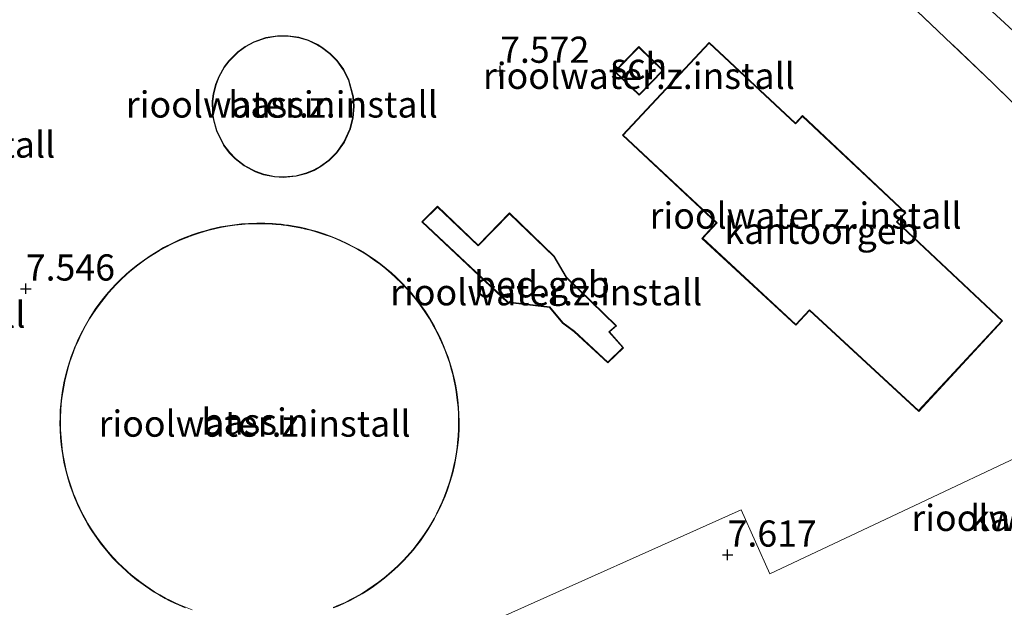
# Model space of a CAD drawing. Units: metres. Extents: x 202628 to 206293, y 474998 to 481251.
# Drawn here: x 205605 to 205699, y 476105 to 476161 of the extents above; entities that cross this region are included whole.
import ezdxf
from ezdxf.enums import TextEntityAlignment as Align

# ---------------------------------------------------------------- set-up
doc = ezdxf.new("R2010")
doc.units = ezdxf.units.M
doc.linetypes.add('IE-TERREINAFSCHEIDING', pattern=[10, 8, -2])
doc.layers.get('0').update_dxf_attribs({"lineweight": 25})
for name, color, linetype, lineweight in [('B-ME-GR-BOOM-GV-B6', 93, 'Continuous', 18), ('B-ME-GW-KRUINLIJN-L-B1', 93, 'Continuous', 18), ('B-ME-IE-GRONDWERKLIJN-GROND_INGERICHT-GV-B6', 253, 'Continuous', 18), ('B-ME-IE-HULPGEOMETRIE-L-B1', 53, 'Continuous', 18), ('B-ME-IE-TERREINAFSCHEIDING-RASTERHEKWERK-L-B1', 8, 'IE-TERREINAFSCHEIDING', 18), ('B-ME-KG-KADASTRAAL-DAKRAND-L-B1', 13, 'Continuous', 18), ('B-ME-OG-BEBOUWING-GV-B6', 173, 'Continuous', 18)]:
    doc.layers.add(name, color=color, linetype=linetype, lineweight=lineweight)
doc.layers.add('B-ME-GW-HOOGTEPUNT-S-B1', color=10, linetype='Continuous')
doc.styles.add('NLCS-ISO', font='NLCS-ISO.TTF')

# ---------------------------------------------------------------- blocks, each defined once
blk = doc.blocks.new('hoogtepunt')
for p, q in [((-0.5, 0), (0.5, 0)), ((0, 0.5), (0, -0.5))]:
    blk.add_line(p, q)

msp = doc.modelspace()

# ---------------------------------------------------------------- linework, layer by layer
at = {"layer": 'B-ME-GR-BOOM-GV-B6'}
for points in [[(205705.366, 476147.831, 7.554), (205697.767, 476155.317, 7.531), (205679.462, 476172.773, 7.601), (205670.683, 476181.184, 7.709), (205663.939, 476188.111, 7.629), (205655.531, 476195.588, 7.629), (205642.433, 476208.402, 7.619), (205629.047, 476221.155, 7.652), (205618.28, 476231.584, 7.662), (205610.488, 476239.104, 7.736), (205597.191, 476252.01, 7.909), (205587.294, 476261.407, 7.862), (205579.549, 476268.971, 8.171), (205570.245, 476277.799, 8.029), (205564.457, 476283.667, 7.998), (205557.927, 476289.88, 7.843), (205551.445, 476296.137, 7.802), (205540.715, 476306.537, 7.821), (205535.934, 476311.164, 7.728), (205535.678, 476325.13, 7.508), (205539.486, 476333.854, 7.363), (205543.238, 476333.499, 6.982)], [(205587.775, 476266.93, 7.714), (205596.81, 476259.036, 7.911), (205605.536, 476251.428, 8.14), (205612.131, 476245.435, 7.805), (205628.187, 476228.188, 8.211), (205635.209, 476221.061, 8.066), (205641.835, 476214.999, 7.668), (205643.551, 476213.871, 7.772), (205644.714, 476213.247, 7.865), (205646.233, 476212.193, 7.945), (205648.475, 476210.221, 7.966), (205655.328, 476203.983, 7.871), (205662.447, 476197.259, 8.098), (205670.412, 476189.564, 7.893), (205682.406, 476176.192, 7.262), (205691.603, 476167.82, 7.505), (205705.397, 476155.068, 7.497)], [(205705.397, 476155.068, 7.497), (205691.603, 476167.82, 7.505), (205682.406, 476176.192, 7.262), (205670.412, 476189.564, 7.893), (205662.447, 476197.259, 8.098), (205655.328, 476203.983, 7.871), (205648.475, 476210.221, 7.966), (205646.233, 476212.193, 7.945), (205644.714, 476213.247, 7.865), (205643.551, 476213.871, 7.772), (205641.835, 476214.999, 7.668), (205635.209, 476221.061, 8.066), (205628.187, 476228.188, 8.211), (205612.131, 476245.435, 7.805), (205605.536, 476251.428, 8.14), (205596.81, 476259.036, 7.911), (205587.775, 476266.93, 7.714)]]:
    msp.add_polyline3d(points, dxfattribs=at)
at = {"layer": 'B-ME-GW-KRUINLIJN-L-B1'}
msp.add_polyline3d([(205705.397, 476155.068, 7.497), (205691.603, 476167.82, 7.505), (205682.406, 476176.192, 7.262), (205670.412, 476189.564, 7.893), (205662.447, 476197.259, 8.098), (205655.328, 476203.983, 7.871), (205648.475, 476210.221, 7.966), (205646.233, 476212.193, 7.945), (205644.714, 476213.247, 7.865), (205643.551, 476213.871, 7.772), (205641.835, 476214.999, 7.668), (205635.209, 476221.061, 8.066), (205628.187, 476228.188, 8.211), (205612.131, 476245.435, 7.805), (205605.536, 476251.428, 8.14), (205596.81, 476259.036, 7.911), (205587.775, 476266.93, 7.714)], dxfattribs=at)
at = {"layer": 'B-ME-IE-GRONDWERKLIJN-GROND_INGERICHT-GV-B6'}
for points in [[(205539.486, 476333.854, 7.363), (205535.678, 476325.13, 7.508), (205535.934, 476311.164, 7.728), (205540.715, 476306.537, 7.821), (205551.445, 476296.137, 7.802), (205557.927, 476289.88, 7.843), (205564.457, 476283.667, 7.998), (205570.245, 476277.799, 8.029), (205579.549, 476268.971, 8.171), (205587.294, 476261.407, 7.862), (205597.191, 476252.01, 7.909), (205610.488, 476239.104, 7.736), (205618.28, 476231.584, 7.662), (205629.047, 476221.155, 7.652), (205642.433, 476208.402, 7.619), (205655.531, 476195.588, 7.629), (205663.939, 476188.111, 7.629), (205670.683, 476181.184, 7.709), (205679.462, 476172.773, 7.601), (205697.767, 476155.317, 7.531), (205705.366, 476147.831, 7.554)], [(205633.697, 476158.774, 7.563), (205633.31, 476159.008, 7.563), (205632.416, 476159.426, 7.563), (205631.502, 476159.703, 7.563), (205630.483, 476159.855, 7.563), (205629.452, 476159.851, 7.563), (205628.353, 476159.67, 7.563), (205627.212, 476159.274, 7.563), (205626.391, 476158.834, 7.563), (205625.674, 476158.316, 7.563), (205624.809, 476157.457, 7.563), (205624.366, 476156.87, 7.563), (205623.849, 476155.952, 7.563), (205623.545, 476155.179, 7.563), (205623.327, 476154.31, 7.563), (205623.234, 476153.586, 7.563), (205623.245, 476152.464, 7.563), (205623.34, 476151.803, 7.563), (205623.626, 476150.77, 7.563), (205624.313, 476149.394, 7.563), (205624.861, 476148.664, 7.563), (205625.427, 476148.082, 7.563), (205626.287, 476147.415, 7.563), (205627.33, 476146.857, 7.563), (205628.136, 476146.571, 7.563), (205629.176, 476146.36, 7.563), (205630.044, 476146.31, 7.563), (205631.257, 476146.428, 7.563), (205632.255, 476146.697, 7.563), (205632.963, 476146.993, 7.563), (205633.609, 476147.352, 7.563), (205634.405, 476147.938, 7.563), (205635.136, 476148.667, 7.563), (205635.855, 476149.675, 7.563), (205636.432, 476150.952, 7.563), (205636.689, 476151.996, 7.563), (205636.778, 476153.103, 7.563), (205636.714, 476154.023, 7.563), (205636.287, 476155.625, 7.563), (205635.787, 476156.622, 7.563), (205635.167, 476157.479, 7.563), (205634.493, 476158.168, 7.563), (205633.697, 476158.774, 7.563)], [(205663.987, 476154.158, 7.674), (205666.298, 476156.545, 7.674), (205663.955, 476158.814, 7.674), (205661.644, 476156.427, 7.674), (205663.987, 476154.158, 7.674)], [(205678.91, 476151.498, 7.529), (205670.683, 476159.203, 7.529), (205662.403, 476150.362, 7.529), (205671.361, 476141.97, 7.529), (205669.994, 476140.495, 7.529), (205678.962, 476132.197, 7.529), (205680.264, 476133.604, 7.529), (205690.687, 476123.966, 7.529), (205698.695, 476132.627, 7.529), (205688.636, 476142.065, 7.529), (205689.464, 476142.948, 7.529), (205679.586, 476152.22, 7.529), (205678.91, 476151.498, 7.529)], [(205657.783, 476131.58, 7.632), (205660.992, 476128.609, 7.632), (205662.514, 476130.051, 7.632), (205661.16, 476131.557, 7.632), (205661.848, 476132.139, 7.632), (205657.067, 476136.795, 7.632), (205655.895, 476138.792, 7.632), (205651.619, 476142.92, 7.632), (205648.627, 476139.855, 7.632), (205644.747, 476143.559, 7.632), (205643.239, 476142.074, 7.632), (205651.429, 476134.381, 7.632), (205655.436, 476133.891, 7.632), (205656.691, 476132.398, 7.632), (205657.783, 476131.58, 7.632)], [(205634.807, 476105.188, 7.589), (205635.309, 476105.397, 7.589), (205635.933, 476105.68, 7.589), (205636.408, 476105.914, 7.589), (205636.902, 476106.175, 7.589), (205637.541, 476106.541, 7.589), (205638.119, 476106.902, 7.589), (205638.641, 476107.253, 7.589), (205639.142, 476107.614, 7.589), (205639.68, 476108.03, 7.589), (205640.13, 476108.403, 7.589), (205640.632, 476108.847, 7.589), (205641.016, 476109.209, 7.589), (205641.492, 476109.688, 7.589), (205641.877, 476110.101, 7.589), (205642.417, 476110.724, 7.589), (205642.744, 476111.13, 7.589), (205643.11, 476111.611, 7.589), (205643.501, 476112.165, 7.589), (205643.83, 476112.665, 7.589), (205644.11, 476113.118, 7.589), (205644.455, 476113.721, 7.589), (205644.691, 476114.164, 7.589), (205644.992, 476114.776, 7.589), (205645.231, 476115.303, 7.589), (205645.459, 476115.853, 7.589), (205645.69, 476116.464, 7.589), (205645.96, 476117.274, 7.589), (205646.193, 476118.098, 7.589), (205646.362, 476118.799, 7.589), (205646.469, 476119.32, 7.589), (205646.566, 476119.878, 7.589), (205646.659, 476120.531, 7.589), (205646.71, 476120.979, 7.589), (205646.763, 476121.611, 7.589), (205646.797, 476122.302, 7.589), (205646.806, 476122.957, 7.589), (205646.789, 476123.688, 7.589), (205646.75, 476124.35, 7.589), (205646.682, 476125.057, 7.589), (205646.577, 476125.833, 7.589), (205646.478, 476126.41, 7.589), (205646.387, 476126.867, 7.589), (205646.239, 476127.506, 7.589), (205646.107, 476128.003, 7.589), (205645.919, 476128.635, 7.589), (205645.749, 476129.148, 7.589), (205645.552, 476129.689, 7.589), (205645.326, 476130.255, 7.589), (205644.985, 476131.021, 7.589), (205644.715, 476131.569, 7.589), (205644.45, 476132.068, 7.589), (205644.006, 476132.834, 7.589), (205643.582, 476133.497, 7.589), (205643.049, 476134.252, 7.589), (205642.641, 476134.781, 7.589), (205642.148, 476135.374, 7.589), (205641.785, 476135.781, 7.589), (205641.328, 476136.261, 7.589), (205640.769, 476136.807, 7.589), (205640.346, 476137.19, 7.589), (205639.843, 476137.618, 7.589), (205639.327, 476138.027, 7.589), (205638.728, 476138.468, 7.589), (205638.255, 476138.79, 7.589), (205637.759, 476139.107, 7.589), (205637.163, 476139.46, 7.589), (205636.673, 476139.729, 7.589), (205636.115, 476140.013, 7.589), (205635.444, 476140.325, 7.589), (205634.688, 476140.64, 7.589), (205633.906, 476140.926, 7.589), (205633.244, 476141.138, 7.589), (205632.631, 476141.312, 7.589), (205632.161, 476141.43, 7.589), (205631.619, 476141.551, 7.589), (205631.065, 476141.657, 7.589), (205630.523, 476141.745, 7.589), (205630.129, 476141.799, 7.589), (205630, 476141.815, 7.589), (205629.944, 476141.821, 7.589), (205629.809, 476141.836, 7.589), (205629.322, 476141.883, 7.589), (205628.972, 476141.909, 7.589), (205628.262, 476141.941, 7.589), (205627.476, 476141.946, 7.589), (205626.705, 476141.919, 7.589), (205626.04, 476141.871, 7.589), (205625.371, 476141.799, 7.589), (205624.706, 476141.704, 7.589), (205624.025, 476141.581, 7.589), (205623.07, 476141.365, 7.589), (205622.788, 476141.291, 7.589), (205621.964, 476141.049, 7.589), (205621.387, 476140.855, 7.589), (205620.72, 476140.604, 7.589), (205620.154, 476140.37, 7.589), (205619.509, 476140.075, 7.589), (205618.595, 476139.606, 7.589), (205618.139, 476139.348, 7.589), (205617.319, 476138.841, 7.589), (205616.751, 476138.454, 7.589), (205616.092, 476137.968, 7.589), (205615.486, 476137.479, 7.589), (205615.047, 476137.098, 7.589), (205614.434, 476136.525, 7.589), (205614.007, 476136.095, 7.589), (205613.664, 476135.728, 7.589), (205613.303, 476135.321, 7.589), (205612.864, 476134.792, 7.589), (205612.418, 476134.212, 7.589), (205612.066, 476133.718, 7.589), (205611.727, 476133.21, 7.589), (205611.484, 476132.823, 7.589), (205611.093, 476132.152, 7.589), (205610.831, 476131.665, 7.589), (205610.646, 476131.299, 7.589), (205610.436, 476130.857, 7.589), (205610.226, 476130.383, 7.589), (205610.114, 476130.117, 7.589), (205609.943, 476129.685, 7.589), (205609.774, 476129.222, 7.589), (205609.633, 476128.808, 7.589), (205609.441, 476128.183, 7.589), (205609.257, 476127.499, 7.589), (205609.107, 476126.85, 7.589), (205609, 476126.307, 7.589), (205608.909, 476125.763, 7.589), (205608.838, 476125.249, 7.589), (205608.773, 476124.65, 7.589), (205608.728, 476124.075, 7.589), (205608.698, 476123.41, 7.589), (205608.691, 476122.847, 7.589), (205608.703, 476122.231, 7.589), (205608.748, 476121.426, 7.589), (205608.807, 476120.794, 7.589), (205608.859, 476120.369, 7.589), (205608.954, 476119.736, 7.589), (205609.07, 476119.111, 7.589), (205609.213, 476118.462, 7.589), (205609.34, 476117.959, 7.589), (205609.468, 476117.505, 7.589), (205609.677, 476116.84, 7.589), (205609.952, 476116.074, 7.589), (205610.086, 476115.734, 7.589), (205610.293, 476115.242, 7.589), (205610.407, 476114.987, 7.589), (205610.718, 476114.338, 7.589), (205611.009, 476113.782, 7.589), (205611.323, 476113.227, 7.589), (205611.623, 476112.734, 7.589), (205611.809, 476112.445, 7.589), (205612.234, 476111.824, 7.589), (205612.64, 476111.275, 7.589), (205613.254, 476110.518, 7.589), (205613.723, 476109.988, 7.589), (205614.273, 476109.415, 7.589), (205614.561, 476109.133, 7.589), (205615.1, 476108.636, 7.589), (205615.469, 476108.316, 7.589), (205616.001, 476107.884, 7.589), (205616.408, 476107.574, 7.589), (205616.851, 476107.257, 7.589), (205617.276, 476106.969, 7.589), (205617.702, 476106.696, 7.589), (205618.19, 476106.403, 7.589), (205618.744, 476106.094, 7.589), (205619.149, 476105.884, 7.589), (205619.686, 476105.622, 7.589), (205620.01, 476105.475, 7.589), (205620.655, 476105.202, 7.589)], [(205649.721, 476103.799, 7.575), (205673.738, 476114.571, 7.665), (205676.484, 476108.449, 7.668), (205690.857, 476115.228, 7.551), (205700.559, 476119.804, 7.586), (205705.708, 476125.079, 7.57), (205707.709, 476123.177, 7.566), (205709.88, 476124.2, 7.827), (205723.299, 476130.524, 7.621)], [(205700.559, 476119.804, 7.586), (205690.857, 476115.228, 7.551), (205676.484, 476108.449, 7.668), (205673.738, 476114.571, 7.665), (205649.721, 476103.799, 7.575)]]:
    msp.add_polyline3d(points, dxfattribs=at)
at = {"layer": 'B-ME-IE-HULPGEOMETRIE-L-B1'}
msp.add_polyline3d([(205649.721, 476103.799, 7.575), (205673.738, 476114.571, 7.665), (205676.484, 476108.449, 7.668), (205690.857, 476115.228, 7.551), (205700.559, 476119.804, 7.586)], dxfattribs=at)
at = {"layer": 'B-ME-IE-TERREINAFSCHEIDING-RASTERHEKWERK-L-B1'}
msp.add_polyline3d([(205579.549, 476268.971, 8.171), (205587.294, 476261.407, 7.862), (205597.191, 476252.01, 7.909), (205610.488, 476239.104, 7.736), (205618.28, 476231.584, 7.662), (205629.047, 476221.155, 7.652), (205642.433, 476208.402, 7.619), (205655.531, 476195.588, 7.629), (205663.939, 476188.111, 7.629), (205670.683, 476181.184, 7.709), (205679.462, 476172.773, 7.601), (205697.767, 476155.317, 7.531), (205705.366, 476147.831, 7.554)], dxfattribs=at)
at = {"layer": 'B-ME-KG-KADASTRAAL-DAKRAND-L-B1'}
for points in [[(205633.669, 476158.733, 8.71), (205634.46, 476158.131, 8.706), (205635.129, 476157.447, 8.702), (205635.744, 476156.596, 8.698), (205636.24, 476155.607, 8.696), (205636.665, 476154.015, 8.695), (205636.728, 476153.103, 8.695), (205636.64, 476152.004, 8.697), (205636.385, 476150.969, 8.699), (205635.811, 476149.7, 8.704), (205635.098, 476148.699, 8.71), (205634.372, 476147.976, 8.715), (205633.582, 476147.394, 8.721), (205632.941, 476147.038, 8.725), (205632.239, 476146.745, 8.73), (205631.248, 476146.478, 8.737), (205630.043, 476146.36, 8.745), (205629.183, 476146.41, 8.751), (205628.149, 476146.619, 8.758), (205627.35, 476146.903, 8.763), (205626.314, 476147.457, 8.769), (205625.46, 476148.119, 8.774), (205624.899, 476148.696, 8.777), (205624.355, 476149.421, 8.78), (205623.673, 476150.788, 8.783), (205623.389, 476151.813, 8.784), (205623.295, 476152.468, 8.785), (205623.284, 476153.583, 8.784), (205623.376, 476154.301, 8.782), (205623.593, 476155.163, 8.78), (205623.894, 476155.93, 8.778), (205624.408, 476156.842, 8.773), (205624.846, 476157.424, 8.77), (205625.707, 476158.278, 8.763), (205626.417, 476158.791, 8.758), (205627.232, 476159.228, 8.753), (205628.366, 476159.622, 8.745), (205629.456, 476159.801, 8.737), (205630.48, 476159.805, 8.731), (205631.491, 476159.654, 8.724), (205632.398, 476159.38, 8.718), (205633.287, 476158.964, 8.713), (205633.669, 476158.733, 8.71)], [(205663.957, 476158.743, 9.609), (205666.228, 476156.543, 9.707), (205663.986, 476154.228, 9.697), (205661.715, 476156.428, 9.6), (205663.957, 476158.743, 9.609)], [(205698.624, 476132.625, 10.627), (205690.684, 476124.036, 10.672), (205680.261, 476133.674, 11.002), (205678.96, 476132.268, 10.976), (205670.064, 476140.498, 11.008), (205671.431, 476141.973, 11.609), (205662.474, 476150.364, 11.385), (205670.685, 476159.133, 11.524), (205678.913, 476151.427, 11.573), (205679.589, 476152.149, 11.548), (205689.394, 476142.945, 11.014), (205688.566, 476142.062, 11.038), (205698.624, 476132.625, 10.627)], [(205651.621, 476142.848, 9.772), (205655.855, 476138.761, 9.788), (205657.027, 476136.764, 9.764), (205661.773, 476132.141, 9.015), (205661.088, 476131.562, 9.048), (205662.445, 476130.054, 9.028), (205660.992, 476128.677, 9.044), (205657.816, 476131.618, 9.139), (205656.726, 476132.434, 10.183), (205655.461, 476133.938, 10.183), (205651.452, 476134.429, 9.755), (205643.311, 476142.075, 9.796), (205644.748, 476143.49, 9.796), (205648.629, 476139.784, 9.784), (205651.621, 476142.848, 9.772)], [(205621.317, 476105.004, 9.482), (205620.673, 476105.249, 9.484), (205620.03, 476105.521, 9.487), (205619.707, 476105.668, 9.489), (205619.171, 476105.928, 9.491), (205618.768, 476106.138, 9.492), (205618.215, 476106.447, 9.495), (205617.729, 476106.738, 9.497), (205617.303, 476107.01, 9.498), (205616.879, 476107.298, 9.5), (205616.438, 476107.614, 9.502), (205616.032, 476107.923, 9.503), (205615.502, 476108.355, 9.505), (205615.133, 476108.673, 9.507), (205614.595, 476109.169, 9.508), (205614.308, 476109.45, 9.509), (205613.76, 476110.022, 9.511), (205613.292, 476110.55, 9.513), (205612.68, 476111.305, 9.515), (205612.275, 476111.853, 9.516), (205611.85, 476112.473, 9.517), (205611.665, 476112.761, 9.518), (205611.366, 476113.252, 9.519), (205611.053, 476113.806, 9.52), (205610.763, 476114.36, 9.52), (205610.453, 476115.008, 9.521), (205610.339, 476115.262, 9.521), (205610.132, 476115.753, 9.521), (205609.999, 476116.092, 9.522), (205609.725, 476116.856, 9.522), (205609.516, 476117.519, 9.522), (205609.389, 476117.972, 9.522), (205609.262, 476118.473, 9.522), (205609.119, 476119.121, 9.522), (205609.003, 476119.745, 9.522), (205608.908, 476120.376, 9.522), (205608.857, 476120.799, 9.521), (205608.797, 476121.429, 9.521), (205608.753, 476122.233, 9.52), (205608.741, 476122.848, 9.519), (205608.748, 476123.409, 9.519), (205608.778, 476124.072, 9.518), (205608.822, 476124.645, 9.517), (205608.887, 476125.242, 9.516), (205608.958, 476125.755, 9.515), (205609.049, 476126.298, 9.514), (205609.156, 476126.839, 9.513), (205609.305, 476127.487, 9.511), (205609.489, 476128.17, 9.509), (205609.681, 476128.793, 9.508), (205609.821, 476129.206, 9.506), (205609.99, 476129.667, 9.505), (205610.161, 476130.098, 9.504), (205610.271, 476130.363, 9.503), (205610.482, 476130.836, 9.501), (205610.691, 476131.277, 9.5), (205610.876, 476131.642, 9.498), (205611.136, 476132.127, 9.497), (205611.527, 476132.797, 9.494), (205611.769, 476133.183, 9.492), (205612.107, 476133.69, 9.49), (205612.459, 476134.182, 9.488), (205612.903, 476134.761, 9.485), (205613.341, 476135.288, 9.482), (205613.701, 476135.694, 9.48), (205614.043, 476136.06, 9.478), (205614.468, 476136.489, 9.476), (205615.08, 476137.061, 9.472), (205615.519, 476137.441, 9.469), (205616.123, 476137.928, 9.466), (205616.779, 476138.414, 9.462), (205617.347, 476138.799, 9.459), (205618.165, 476139.305, 9.455), (205618.618, 476139.562, 9.452), (205619.531, 476140.03, 9.447), (205620.174, 476140.324, 9.444), (205620.738, 476140.558, 9.441), (205621.404, 476140.808, 9.437), (205621.979, 476141.001, 9.435), (205622.801, 476141.243, 9.43), (205623.081, 476141.316, 9.429), (205624.035, 476141.532, 9.424), (205624.714, 476141.654, 9.421), (205625.378, 476141.75, 9.418), (205626.044, 476141.822, 9.414), (205626.708, 476141.87, 9.411), (205627.477, 476141.896, 9.407), (205628.261, 476141.891, 9.404), (205628.969, 476141.859, 9.4), (205629.318, 476141.833, 9.399), (205629.804, 476141.787, 9.397), (205629.938, 476141.772, 9.396), (205629.994, 476141.765, 9.396), (205630.122, 476141.749, 9.395)], [(205630.122, 476141.749, 9.395), (205630.516, 476141.696, 9.393), (205631.056, 476141.608, 9.391), (205631.609, 476141.502, 9.388), (205632.15, 476141.381, 9.386), (205632.618, 476141.264, 9.384), (205633.23, 476141.091, 9.381), (205633.89, 476140.879, 9.378), (205634.67, 476140.593, 9.375), (205635.423, 476140.28, 9.372), (205636.093, 476139.968, 9.369), (205636.65, 476139.685, 9.367), (205637.138, 476139.417, 9.365), (205637.733, 476139.065, 9.362), (205638.227, 476138.749, 9.36), (205638.699, 476138.427, 9.359), (205639.297, 476137.988, 9.356), (205639.812, 476137.579, 9.354), (205640.313, 476137.153, 9.352), (205640.734, 476136.77, 9.351), (205641.293, 476136.226, 9.349), (205641.748, 476135.747, 9.347), (205642.11, 476135.341, 9.346), (205642.602, 476134.75, 9.345), (205643.009, 476134.222, 9.343), (205643.54, 476133.469, 9.342), (205643.963, 476132.808, 9.341), (205644.407, 476132.044, 9.339), (205644.671, 476131.546, 9.339), (205644.939, 476130.999, 9.338), (205645.28, 476130.235, 9.337), (205645.505, 476129.671, 9.337), (205645.702, 476129.131, 9.337), (205645.872, 476128.62, 9.337), (205646.059, 476127.99, 9.337), (205646.19, 476127.494, 9.337), (205646.338, 476126.856, 9.337), (205646.429, 476126.401, 9.337), (205646.528, 476125.826, 9.337), (205646.633, 476125.051, 9.337), (205646.7, 476124.346, 9.338), (205646.739, 476123.686, 9.339), (205646.756, 476122.957, 9.339), (205646.747, 476122.303, 9.34), (205646.713, 476121.614, 9.341), (205646.66, 476120.983, 9.342), (205646.61, 476120.537, 9.343), (205646.517, 476119.885, 9.344), (205646.419, 476119.33, 9.345), (205646.313, 476118.81, 9.347), (205646.145, 476118.11, 9.348), (205645.912, 476117.289, 9.35), (205645.643, 476116.481, 9.353), (205645.412, 476115.871, 9.354), (205645.185, 476115.323, 9.356), (205644.947, 476114.797, 9.358), (205644.646, 476114.187, 9.36), (205644.412, 476113.746, 9.362), (205644.067, 476113.143, 9.364), (205643.788, 476112.692, 9.366), (205643.46, 476112.193, 9.368), (205643.07, 476111.641, 9.371), (205642.705, 476111.16, 9.373), (205642.379, 476110.756, 9.375), (205641.84, 476110.134, 9.378), (205641.456, 476109.723, 9.381), (205640.981, 476109.245, 9.384), (205640.598, 476108.884, 9.386), (205640.098, 476108.441, 9.389), (205639.649, 476108.069, 9.391), (205639.112, 476107.654, 9.394), (205638.613, 476107.294, 9.397), (205638.092, 476106.944, 9.4), (205637.515, 476106.584, 9.403), (205636.878, 476106.219, 9.407), (205636.385, 476105.958, 9.409), (205635.912, 476105.725, 9.412), (205635.289, 476105.443, 9.415), (205634.789, 476105.235, 9.418)]]:
    msp.add_polyline3d(points, dxfattribs=at)
at = {"layer": 'B-ME-OG-BEBOUWING-GV-B6'}
for points in [[(205633.697, 476158.774, 7.563), (205634.493, 476158.168, 7.563), (205635.167, 476157.479, 7.563), (205635.787, 476156.622, 7.563), (205636.287, 476155.625, 7.563), (205636.714, 476154.023, 7.563), (205636.778, 476153.103, 7.563), (205636.689, 476151.996, 7.563), (205636.432, 476150.952, 7.563), (205635.855, 476149.675, 7.563), (205635.136, 476148.667, 7.563), (205634.405, 476147.938, 7.563), (205633.609, 476147.352, 7.563), (205632.963, 476146.993, 7.563), (205632.255, 476146.697, 7.563), (205631.257, 476146.428, 7.563), (205630.044, 476146.31, 7.563), (205629.176, 476146.36, 7.563), (205628.136, 476146.571, 7.563), (205627.33, 476146.857, 7.563), (205626.287, 476147.415, 7.563), (205625.427, 476148.082, 7.563), (205624.861, 476148.664, 7.563), (205624.313, 476149.394, 7.563), (205623.626, 476150.77, 7.563), (205623.34, 476151.803, 7.563), (205623.245, 476152.464, 7.563), (205623.234, 476153.586, 7.563), (205623.327, 476154.31, 7.563), (205623.545, 476155.179, 7.563), (205623.849, 476155.952, 7.563), (205624.366, 476156.87, 7.563), (205624.809, 476157.457, 7.563), (205625.674, 476158.316, 7.563), (205626.391, 476158.834, 7.563), (205627.212, 476159.274, 7.563), (205628.353, 476159.67, 7.563), (205629.452, 476159.851, 7.563), (205630.483, 476159.855, 7.563), (205631.502, 476159.703, 7.563), (205632.416, 476159.426, 7.563), (205633.31, 476159.008, 7.563), (205633.697, 476158.774, 7.563)], [(205663.955, 476158.814, 7.674), (205666.298, 476156.545, 7.674), (205663.987, 476154.158, 7.674), (205661.644, 476156.427, 7.674), (205663.955, 476158.814, 7.674)], [(205698.695, 476132.627, 7.529), (205690.687, 476123.966, 7.529), (205680.264, 476133.604, 7.529), (205678.962, 476132.197, 7.529), (205669.994, 476140.495, 7.529), (205671.361, 476141.97, 7.529), (205662.403, 476150.362, 7.529), (205670.683, 476159.203, 7.529), (205678.91, 476151.498, 7.529), (205679.586, 476152.22, 7.529), (205689.464, 476142.948, 7.529), (205688.636, 476142.065, 7.529), (205698.695, 476132.627, 7.529)], [(205651.619, 476142.92, 7.632), (205655.895, 476138.792, 7.632), (205657.067, 476136.795, 7.632), (205661.848, 476132.139, 7.632), (205661.16, 476131.557, 7.632), (205662.514, 476130.051, 7.632), (205660.992, 476128.609, 7.632), (205657.783, 476131.58, 7.632), (205656.691, 476132.398, 7.632), (205655.436, 476133.891, 7.632), (205651.429, 476134.381, 7.632), (205643.239, 476142.074, 7.632), (205644.747, 476143.559, 7.632), (205648.627, 476139.855, 7.632), (205651.619, 476142.92, 7.632)], [(205620.655, 476105.202, 7.589), (205620.01, 476105.475, 7.589), (205619.686, 476105.622, 7.589), (205619.149, 476105.884, 7.589), (205618.744, 476106.094, 7.589), (205618.19, 476106.403, 7.589), (205617.702, 476106.696, 7.589), (205617.276, 476106.969, 7.589), (205616.851, 476107.257, 7.589), (205616.408, 476107.574, 7.589), (205616.001, 476107.884, 7.589), (205615.469, 476108.316, 7.589), (205615.1, 476108.636, 7.589), (205614.561, 476109.133, 7.589), (205614.273, 476109.415, 7.589), (205613.723, 476109.988, 7.589), (205613.254, 476110.518, 7.589), (205612.64, 476111.275, 7.589), (205612.234, 476111.824, 7.589), (205611.809, 476112.445, 7.589), (205611.623, 476112.734, 7.589), (205611.323, 476113.227, 7.589), (205611.009, 476113.782, 7.589), (205610.718, 476114.338, 7.589), (205610.407, 476114.987, 7.589), (205610.293, 476115.242, 7.589), (205610.086, 476115.734, 7.589), (205609.952, 476116.074, 7.589), (205609.677, 476116.84, 7.589), (205609.468, 476117.505, 7.589), (205609.34, 476117.959, 7.589), (205609.213, 476118.462, 7.589), (205609.07, 476119.111, 7.589), (205608.954, 476119.736, 7.589), (205608.859, 476120.369, 7.589), (205608.807, 476120.794, 7.589), (205608.748, 476121.426, 7.589), (205608.703, 476122.231, 7.589), (205608.691, 476122.847, 7.589), (205608.698, 476123.41, 7.589), (205608.728, 476124.075, 7.589), (205608.773, 476124.65, 7.589), (205608.838, 476125.249, 7.589), (205608.909, 476125.763, 7.589), (205609, 476126.307, 7.589), (205609.107, 476126.85, 7.589), (205609.257, 476127.499, 7.589), (205609.441, 476128.183, 7.589), (205609.633, 476128.808, 7.589), (205609.774, 476129.222, 7.589), (205609.943, 476129.685, 7.589), (205610.114, 476130.117, 7.589), (205610.226, 476130.383, 7.589), (205610.436, 476130.857, 7.589), (205610.646, 476131.299, 7.589), (205610.831, 476131.665, 7.589), (205611.093, 476132.152, 7.589), (205611.484, 476132.823, 7.589), (205611.727, 476133.21, 7.589), (205612.066, 476133.718, 7.589), (205612.418, 476134.212, 7.589), (205612.864, 476134.792, 7.589), (205613.303, 476135.321, 7.589), (205613.664, 476135.728, 7.589), (205614.007, 476136.095, 7.589), (205614.434, 476136.525, 7.589), (205615.047, 476137.098, 7.589), (205615.486, 476137.479, 7.589), (205616.092, 476137.968, 7.589), (205616.751, 476138.454, 7.589), (205617.319, 476138.841, 7.589), (205618.139, 476139.348, 7.589), (205618.595, 476139.606, 7.589), (205619.509, 476140.075, 7.589), (205620.154, 476140.37, 7.589), (205620.72, 476140.604, 7.589), (205621.387, 476140.855, 7.589), (205621.964, 476141.049, 7.589), (205622.788, 476141.291, 7.589), (205623.07, 476141.365, 7.589), (205624.025, 476141.581, 7.589), (205624.706, 476141.704, 7.589), (205625.371, 476141.799, 7.589), (205626.04, 476141.871, 7.589), (205626.705, 476141.919, 7.589), (205627.476, 476141.946, 7.589), (205628.262, 476141.941, 7.589), (205628.972, 476141.909, 7.589), (205629.322, 476141.883, 7.589), (205629.809, 476141.836, 7.589), (205629.944, 476141.821, 7.589), (205630, 476141.815, 7.589), (205630.129, 476141.799, 7.589)], [(205630.129, 476141.799, 7.589), (205630.523, 476141.745, 7.589), (205631.065, 476141.657, 7.589), (205631.619, 476141.551, 7.589), (205632.161, 476141.43, 7.589), (205632.631, 476141.312, 7.589), (205633.244, 476141.138, 7.589), (205633.906, 476140.926, 7.589), (205634.688, 476140.64, 7.589), (205635.444, 476140.325, 7.589), (205636.115, 476140.013, 7.589), (205636.673, 476139.729, 7.589), (205637.163, 476139.46, 7.589), (205637.759, 476139.107, 7.589), (205638.255, 476138.79, 7.589), (205638.728, 476138.468, 7.589), (205639.327, 476138.027, 7.589), (205639.843, 476137.618, 7.589), (205640.346, 476137.19, 7.589), (205640.769, 476136.807, 7.589), (205641.328, 476136.261, 7.589), (205641.785, 476135.781, 7.589), (205642.148, 476135.374, 7.589), (205642.641, 476134.781, 7.589), (205643.049, 476134.252, 7.589), (205643.582, 476133.497, 7.589), (205644.006, 476132.834, 7.589), (205644.45, 476132.068, 7.589), (205644.715, 476131.569, 7.589), (205644.985, 476131.021, 7.589), (205645.326, 476130.255, 7.589), (205645.552, 476129.689, 7.589), (205645.749, 476129.148, 7.589), (205645.919, 476128.635, 7.589), (205646.107, 476128.003, 7.589), (205646.239, 476127.506, 7.589), (205646.387, 476126.867, 7.589), (205646.478, 476126.41, 7.589), (205646.577, 476125.833, 7.589), (205646.682, 476125.057, 7.589), (205646.75, 476124.35, 7.589), (205646.789, 476123.688, 7.589), (205646.806, 476122.957, 7.589), (205646.797, 476122.302, 7.589), (205646.763, 476121.611, 7.589), (205646.71, 476120.979, 7.589), (205646.659, 476120.531, 7.589), (205646.566, 476119.878, 7.589), (205646.469, 476119.32, 7.589), (205646.362, 476118.799, 7.589), (205646.193, 476118.098, 7.589), (205645.96, 476117.274, 7.589), (205645.69, 476116.464, 7.589), (205645.459, 476115.853, 7.589), (205645.231, 476115.303, 7.589), (205644.992, 476114.776, 7.589), (205644.691, 476114.164, 7.589), (205644.455, 476113.721, 7.589), (205644.11, 476113.118, 7.589), (205643.83, 476112.665, 7.589), (205643.501, 476112.165, 7.589), (205643.11, 476111.611, 7.589), (205642.744, 476111.13, 7.589), (205642.417, 476110.724, 7.589), (205641.877, 476110.101, 7.589), (205641.492, 476109.688, 7.589), (205641.016, 476109.209, 7.589), (205640.632, 476108.847, 7.589), (205640.13, 476108.403, 7.589), (205639.68, 476108.03, 7.589), (205639.142, 476107.614, 7.589), (205638.641, 476107.253, 7.589), (205638.119, 476106.902, 7.589), (205637.541, 476106.541, 7.589), (205636.902, 476106.175, 7.589), (205636.408, 476105.914, 7.589), (205635.933, 476105.68, 7.589), (205635.309, 476105.397, 7.589), (205634.807, 476105.188, 7.589)]]:
    msp.add_polyline3d(points, dxfattribs=at)

# ---------------------------------------------------------------- block references
at = {"layer": 'B-ME-GW-HOOGTEPUNT-S-B1', "rotation": 90}
for p in [(205650.718, 476156.483, 7.572), (205650.718, 476156.483, 7.572), (205605.43, 476135.683, 7.546), (205605.43, 476135.683, 7.546), (205672.44, 476110.264, 7.617), (205672.44, 476110.264, 7.617)]:
    msp.add_blockref('hoogtepunt', p, dxfattribs=at)

# ---------------------------------------------------------------- texts
at = {"layer": 'B-ME-GW-HOOGTEPUNT-S-B1', "ltscale": 0.2, "style": 'NLCS-ISO'}
for s, p in [('7.572', (205650.718, 476156.483, 7.572)), ('7.572', (205650.718, 476156.483, 7.572)), ('7.546', (205605.43, 476135.683, 7.546)), ('7.546', (205605.43, 476135.683, 7.546)), ('7.617', (205672.44, 476110.264, 7.617)), ('7.617', (205672.44, 476110.264, 7.617))]:
    msp.add_text(s, height=2.5, dxfattribs=at).set_placement(p, align=Align.BOTTOM_LEFT)
at = {"layer": 'B-ME-IE-GRONDWERKLIJN-GROND_INGERICHT-GV-B6', "ltscale": 0.2, "style": 'NLCS-ISO'}
for p in [(205663.9742, 476156.0204), (205629.8821, 476153.2848), (205593.3488, 476149.4518), (205679.8888, 476142.6656), (205655.122, 476135.3454), (205590.506, 476133.216), (205627.2767, 476122.796), (205704.8841, 476113.7911)]:
    msp.add_text('rioolwater.z.install', height=2.5, dxfattribs=at).set_placement(p, align=Align.MIDDLE_CENTER)
at = {"layer": 'B-ME-OG-BEBOUWING-GV-B6', "ltscale": 0.2, "style": 'NLCS-ISO'}
for s, p in [('sch', (205663.9678, 476156.9516)), ('bassin', (205629.8821, 476153.2848)), ('kantoorgeb', (205681.4108, 476141.214)), ('bed.geb', (205654.7111, 476136.1014)), ('bassin', (205627.3142, 476122.9895)), ('kantoorgeb', (205704.8841, 476113.7911))]:
    msp.add_text(s, height=2.5, dxfattribs=at).set_placement(p, align=Align.MIDDLE_CENTER)

doc.saveas('drawing.dxf')
